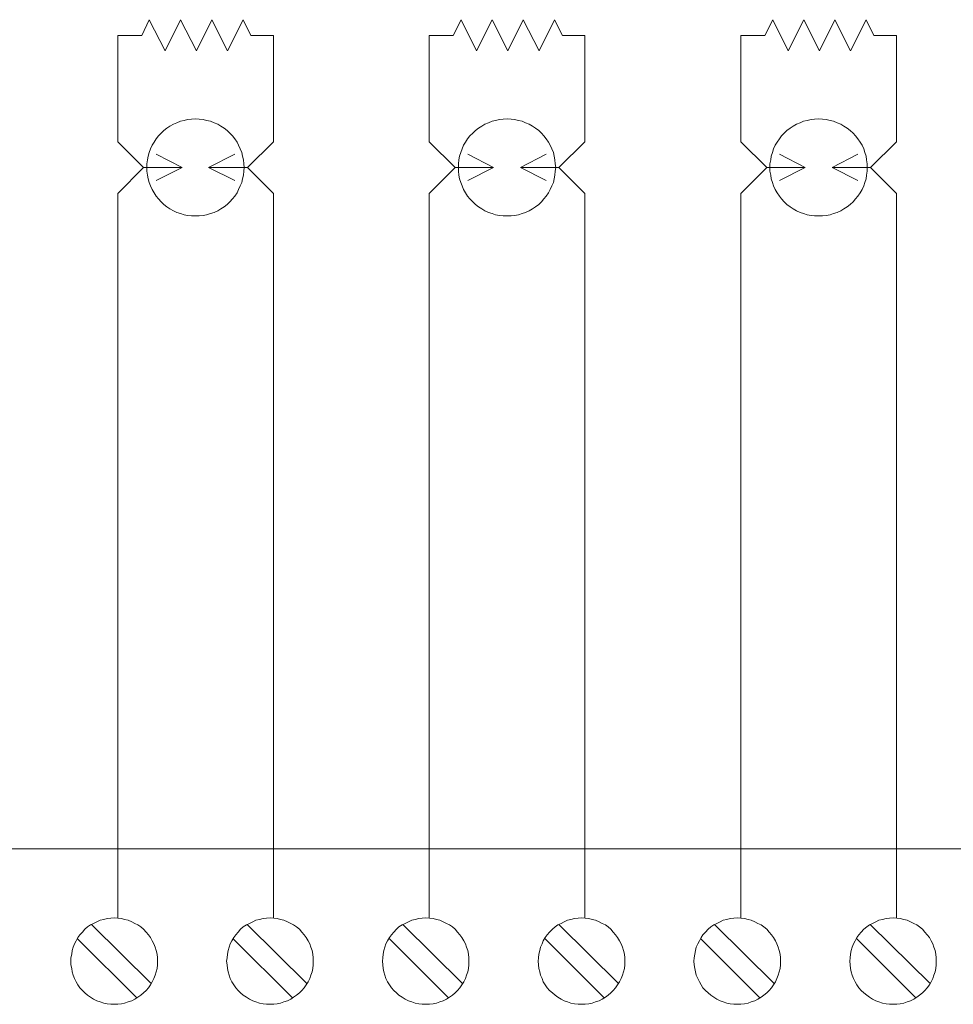
# Model space of a CAD drawing. Extents: x 158 to 434, y 172 to 461.
# Drawn here: x 321 to 367, y 383 to 431 of the extents above; entities that cross this region are included whole.
import ezdxf

# ---------------------------------------------------------------- set-up
doc = ezdxf.new("R2010")
doc.units = 0
doc.header["$MEASUREMENT"] = 0
doc.layers.add('Layer 1', color=7, linetype='Continuous', lineweight=0)

msp = doc.modelspace()

# ---------------------------------------------------------------- linework, layer by layer
at = {"layer": 'Layer 1', "color": 18, "lineweight": 18, "true_color": 0x010101}
for p, q in [((327.456, 430.62), (327.091, 429.851)), ((328.226, 429.101), (327.456, 430.62)), ((328.977, 430.62), (328.226, 429.101)), ((329.746, 429.101), (328.977, 430.62)), ((330.496, 430.62), (329.746, 429.101)), ((331.266, 429.101), (330.496, 430.62)), ((332.017, 430.62), (331.266, 429.101)), ((332.401, 429.851), (332.017, 430.62)), ((342.637, 430.62), (342.252, 429.851)), ((343.388, 429.101), (342.637, 430.62)), ((344.138, 430.62), (343.388, 429.101)), ((344.907, 429.101), (344.138, 430.62)), ((345.658, 430.62), (344.907, 429.101)), ((346.428, 429.101), (345.658, 430.62)), ((347.178, 430.62), (346.428, 429.101)), ((347.562, 429.851), (347.178, 430.62)), ((357.799, 430.62), (357.414, 429.851)), ((358.549, 429.101), (357.799, 430.62)), ((359.319, 430.62), (358.549, 429.101)), ((360.069, 429.101), (359.319, 430.62)), ((360.819, 430.62), (360.069, 429.101)), ((361.589, 429.101), (360.819, 430.62)), ((362.34, 430.62), (361.589, 429.101)), ((362.725, 429.851), (362.34, 430.62)), ((327.091, 429.851), (325.917, 429.851)), ((325.917, 424.68), (325.917, 429.851)), ((333.498, 429.851), (332.401, 429.851)), ((333.498, 429.851), (333.498, 424.68)), ((342.252, 429.851), (341.079, 429.851)), ((341.079, 424.68), (341.079, 429.851)), ((348.659, 429.851), (347.562, 429.851)), ((348.659, 429.851), (348.659, 424.68)), ((356.24, 424.68), (356.24, 429.851)), ((357.414, 429.851), (356.24, 429.851)), ((363.821, 429.851), (362.725, 429.851)), ((363.821, 429.851), (363.821, 424.68)), ((327.168, 423.431), (325.917, 424.68)), ((333.498, 424.68), (332.227, 423.431)), ((342.349, 423.431), (341.079, 424.68)), ((348.659, 424.68), (347.39, 423.431)), ((357.51, 423.431), (356.24, 424.68)), ((363.821, 424.68), (362.552, 423.431)), ((329.054, 423.431), (327.783, 424.065)), ((330.343, 423.431), (331.612, 424.065)), ((344.215, 423.431), (342.964, 424.065)), ((345.523, 423.431), (346.774, 424.065)), ((359.377, 423.431), (358.126, 424.065)), ((360.685, 423.431), (361.935, 424.065)), ((327.168, 423.431), (325.917, 422.162)), ((327.168, 423.431), (329.054, 423.431)), ((329.054, 423.431), (327.783, 422.797)), ((330.343, 423.431), (331.612, 422.797)), ((332.227, 423.431), (330.343, 423.431)), ((333.498, 422.162), (332.227, 423.431)), ((342.349, 423.431), (341.079, 422.162)), ((342.349, 423.431), (344.215, 423.431)), ((344.215, 423.431), (342.964, 422.797)), ((345.523, 423.431), (346.774, 422.797)), ((347.39, 423.431), (345.523, 423.431)), ((348.659, 422.162), (347.39, 423.431)), ((357.51, 423.431), (356.24, 422.162)), ((357.51, 423.431), (359.377, 423.431)), ((359.377, 423.431), (358.126, 422.797)), ((360.685, 423.431), (361.935, 422.797)), ((362.552, 423.431), (360.685, 423.431)), ((363.821, 422.162), (362.552, 423.431)), ((325.917, 410.841), (325.917, 422.162)), ((333.498, 422.162), (333.498, 410.841)), ((341.079, 410.841), (341.079, 422.162)), ((348.659, 422.162), (348.659, 410.841)), ((356.24, 386.893), (356.24, 422.162)), ((363.821, 422.162), (363.821, 386.893)), ((325.917, 408.323), (325.917, 410.841)), ((333.498, 408.323), (333.498, 410.841)), ((341.079, 408.323), (341.079, 410.841)), ((348.659, 408.323), (348.659, 410.841)), ((325.917, 408.323), (325.917, 386.893)), ((333.498, 386.893), (333.498, 408.323)), ((341.079, 408.323), (341.079, 386.893)), ((348.659, 386.893), (348.659, 408.323)), ((185.048, 390.256), (404.103, 390.256)), ((324.64, 386.565), (327.545, 383.701)), ((332.221, 386.565), (335.126, 383.701)), ((332.221, 386.565), (335.126, 383.701)), ((339.801, 386.565), (342.706, 383.701)), ((339.801, 386.565), (342.706, 383.701)), ((347.382, 386.565), (350.287, 383.701)), ((347.382, 386.565), (350.287, 383.701)), ((354.963, 386.565), (357.868, 383.701)), ((354.963, 386.565), (357.868, 383.701)), ((362.544, 386.565), (365.468, 383.701)), ((362.544, 386.565), (365.468, 383.701)), ((323.946, 385.893), (326.852, 382.99)), ((331.527, 385.893), (334.433, 382.99)), ((331.527, 385.893), (334.433, 382.99)), ((339.128, 385.893), (342.014, 382.99)), ((339.128, 385.893), (342.014, 382.99)), ((346.709, 385.893), (349.595, 382.99)), ((346.709, 385.893), (349.595, 382.99)), ((354.289, 385.893), (357.176, 382.99)), ((354.289, 385.893), (357.176, 382.99)), ((361.87, 385.893), (364.756, 382.99)), ((361.87, 385.893), (364.756, 382.99))]:
    msp.add_line(p, q, dxfattribs=at)
for points in [[(332.074, 423.431), (332.055, 423.604), (332.035, 423.796), (331.997, 423.969), (331.959, 424.161), (331.882, 424.334), (331.805, 424.507), (331.727, 424.661), (331.612, 424.815), (331.497, 424.969), (331.382, 425.103), (331.247, 425.218), (331.093, 425.334), (330.938, 425.43), (330.785, 425.526), (330.611, 425.603), (330.438, 425.68), (330.246, 425.718), (330.073, 425.757), (329.881, 425.776), (329.707, 425.795), (329.515, 425.776), (329.322, 425.757), (329.149, 425.718), (328.977, 425.68), (328.803, 425.603), (328.63, 425.526), (328.457, 425.43), (328.303, 425.334), (328.168, 425.218), (328.033, 425.103), (327.898, 424.969), (327.783, 424.815), (327.687, 424.661), (327.591, 424.507), (327.514, 424.334), (327.456, 424.161), (327.398, 423.969), (327.36, 423.796), (327.341, 423.604), (327.341, 423.431), (327.341, 423.239), (327.36, 423.046), (327.398, 422.873), (327.456, 422.701), (327.514, 422.527), (327.591, 422.354), (327.687, 422.182), (327.783, 422.028), (327.898, 421.893), (328.033, 421.759), (328.168, 421.624), (328.303, 421.509), (328.457, 421.413), (328.63, 421.316), (328.803, 421.24), (328.977, 421.182), (329.149, 421.124), (329.322, 421.086), (329.515, 421.067), (329.707, 421.067), (329.881, 421.067), (330.073, 421.086), (330.246, 421.124), (330.438, 421.182), (330.611, 421.24), (330.785, 421.316), (330.938, 421.413), (331.093, 421.509), (331.247, 421.624), (331.382, 421.759), (331.497, 421.893), (331.612, 422.028), (331.727, 422.182), (331.805, 422.354), (331.882, 422.527), (331.959, 422.701), (331.997, 422.873), (332.035, 423.046), (332.055, 423.239), (332.074, 423.431)], [(347.235, 423.431), (347.217, 423.604), (347.197, 423.796), (347.159, 423.969), (347.12, 424.161), (347.043, 424.334), (346.967, 424.507), (346.89, 424.661), (346.774, 424.815), (346.658, 424.969), (346.543, 425.103), (346.408, 425.218), (346.255, 425.334), (346.101, 425.43), (345.946, 425.526), (345.773, 425.603), (345.601, 425.68), (345.427, 425.718), (345.234, 425.757), (345.061, 425.776), (344.869, 425.795), (344.677, 425.776), (344.504, 425.757), (344.311, 425.718), (344.138, 425.68), (343.965, 425.603), (343.792, 425.526), (343.638, 425.43), (343.483, 425.334), (343.33, 425.218), (343.195, 425.103), (343.06, 424.969), (342.945, 424.815), (342.849, 424.661), (342.753, 424.507), (342.676, 424.334), (342.618, 424.161), (342.56, 423.969), (342.521, 423.796), (342.503, 423.604), (342.503, 423.431), (342.503, 423.239), (342.521, 423.046), (342.56, 422.873), (342.618, 422.701), (342.676, 422.527), (342.753, 422.354), (342.849, 422.182), (342.945, 422.028), (343.06, 421.893), (343.195, 421.759), (343.33, 421.624), (343.483, 421.509), (343.638, 421.413), (343.792, 421.316), (343.965, 421.24), (344.138, 421.182), (344.311, 421.124), (344.504, 421.086), (344.677, 421.067), (344.869, 421.067), (345.061, 421.067), (345.234, 421.086), (345.427, 421.124), (345.601, 421.182), (345.773, 421.24), (345.946, 421.316), (346.101, 421.413), (346.255, 421.509), (346.408, 421.624), (346.543, 421.759), (346.658, 421.893), (346.774, 422.028), (346.89, 422.182), (346.967, 422.354), (347.043, 422.527), (347.12, 422.701), (347.159, 422.873), (347.197, 423.046), (347.217, 423.239), (347.235, 423.431)], [(362.397, 423.431), (362.397, 423.604), (362.359, 423.796), (362.34, 423.969), (362.282, 424.161), (362.225, 424.334), (362.147, 424.507), (362.051, 424.661), (361.935, 424.815), (361.82, 424.969), (361.705, 425.103), (361.57, 425.218), (361.416, 425.334), (361.262, 425.43), (361.108, 425.526), (360.935, 425.603), (360.762, 425.68), (360.589, 425.718), (360.396, 425.757), (360.224, 425.776), (360.031, 425.795), (359.838, 425.776), (359.665, 425.757), (359.473, 425.718), (359.3, 425.68), (359.127, 425.603), (358.953, 425.526), (358.8, 425.43), (358.645, 425.334), (358.491, 425.218), (358.356, 425.103), (358.223, 424.969), (358.126, 424.815), (358.011, 424.661), (357.914, 424.507), (357.837, 424.334), (357.779, 424.161), (357.722, 423.969), (357.703, 423.796), (357.664, 423.604), (357.664, 423.431), (357.664, 423.239), (357.703, 423.046), (357.722, 422.873), (357.779, 422.701), (357.837, 422.527), (357.914, 422.354), (358.011, 422.182), (358.126, 422.028), (358.223, 421.893), (358.356, 421.759), (358.491, 421.624), (358.645, 421.509), (358.8, 421.413), (358.953, 421.316), (359.127, 421.24), (359.3, 421.182), (359.473, 421.124), (359.665, 421.086), (359.838, 421.067), (360.031, 421.067), (360.224, 421.067), (360.396, 421.086), (360.589, 421.124), (360.762, 421.182), (360.935, 421.24), (361.108, 421.316), (361.262, 421.413), (361.416, 421.509), (361.57, 421.624), (361.705, 421.759), (361.82, 421.893), (361.935, 422.028), (362.051, 422.182), (362.147, 422.354), (362.225, 422.527), (362.282, 422.701), (362.34, 422.873), (362.359, 423.046), (362.397, 423.239), (362.397, 423.431)], [(327.852, 384.777), (327.852, 384.951), (327.833, 385.124), (327.795, 385.297), (327.737, 385.47), (327.68, 385.624), (327.602, 385.777), (327.506, 385.931), (327.41, 386.065), (327.295, 386.2), (327.179, 386.335), (327.045, 386.45), (326.891, 386.546), (326.756, 386.623), (326.602, 386.7), (326.429, 386.776), (326.256, 386.815), (326.102, 386.853), (325.929, 386.873), (325.756, 386.893), (325.582, 386.873), (325.409, 386.853), (325.236, 386.815), (325.062, 386.776), (324.909, 386.7), (324.735, 386.623), (324.601, 386.546), (324.447, 386.45), (324.312, 386.335), (324.197, 386.2), (324.081, 386.065), (323.985, 385.931), (323.889, 385.777), (323.812, 385.624), (323.754, 385.47), (323.696, 385.297), (323.678, 385.124), (323.639, 384.951), (323.639, 384.777), (323.639, 384.604), (323.678, 384.432), (323.696, 384.259), (323.754, 384.105), (323.812, 383.932), (323.889, 383.778), (323.985, 383.625), (324.081, 383.49), (324.197, 383.355), (324.312, 383.24), (324.447, 383.125), (324.601, 383.028), (324.735, 382.933), (324.909, 382.855), (325.062, 382.798), (325.236, 382.74), (325.409, 382.702), (325.582, 382.683), (325.756, 382.683), (325.929, 382.683), (326.102, 382.702), (326.256, 382.74), (326.429, 382.798), (326.602, 382.855), (326.756, 382.933), (326.891, 383.028), (327.045, 383.125), (327.179, 383.24), (327.295, 383.355), (327.41, 383.49), (327.506, 383.625), (327.602, 383.778), (327.68, 383.932), (327.737, 384.105), (327.795, 384.259), (327.833, 384.432), (327.852, 384.604), (327.852, 384.777)], [(335.434, 384.777), (335.434, 384.951), (335.414, 385.124), (335.376, 385.297), (335.318, 385.47), (335.261, 385.624), (335.184, 385.777), (335.087, 385.931), (334.991, 386.065), (334.875, 386.2), (334.76, 386.335), (334.625, 386.45), (334.472, 386.546), (334.337, 386.623), (334.183, 386.7), (334.01, 386.776), (333.837, 386.815), (333.683, 386.853), (333.51, 386.873), (333.336, 386.893), (333.163, 386.873), (332.99, 386.853), (332.816, 386.815), (332.644, 386.776), (332.489, 386.7), (332.336, 386.623), (332.182, 386.546), (332.027, 386.45), (331.894, 386.335), (331.777, 386.2), (331.662, 386.065), (331.566, 385.931), (331.47, 385.777), (331.393, 385.624), (331.335, 385.47), (331.297, 385.297), (331.258, 385.124), (331.239, 384.951), (331.22, 384.777), (331.239, 384.604), (331.258, 384.432), (331.297, 384.259), (331.335, 384.105), (331.393, 383.932), (331.47, 383.778), (331.566, 383.625), (331.662, 383.49), (331.777, 383.355), (331.894, 383.24), (332.027, 383.125), (332.182, 383.028), (332.336, 382.933), (332.489, 382.855), (332.644, 382.798), (332.816, 382.74), (332.99, 382.702), (333.163, 382.683), (333.336, 382.683), (333.51, 382.683), (333.683, 382.702), (333.837, 382.74), (334.01, 382.798), (334.183, 382.855), (334.337, 382.933), (334.472, 383.028), (334.625, 383.125), (334.76, 383.24), (334.875, 383.355), (334.991, 383.49), (335.087, 383.625), (335.184, 383.778), (335.261, 383.932), (335.318, 384.105), (335.376, 384.259), (335.414, 384.432), (335.434, 384.604), (335.434, 384.777)], [(335.434, 384.777), (335.434, 384.951), (335.414, 385.124), (335.376, 385.297), (335.318, 385.47), (335.261, 385.624), (335.184, 385.777), (335.087, 385.931), (334.991, 386.065), (334.875, 386.2), (334.76, 386.335), (334.625, 386.45), (334.472, 386.546), (334.337, 386.623), (334.183, 386.7), (334.01, 386.776), (333.837, 386.815), (333.683, 386.853), (333.51, 386.873), (333.336, 386.893), (333.163, 386.873), (332.99, 386.853), (332.816, 386.815), (332.644, 386.776), (332.489, 386.7), (332.336, 386.623), (332.182, 386.546), (332.027, 386.45), (331.894, 386.335), (331.777, 386.2), (331.662, 386.065), (331.566, 385.931), (331.47, 385.777), (331.393, 385.624), (331.335, 385.47), (331.297, 385.297), (331.258, 385.124), (331.239, 384.951), (331.22, 384.777), (331.239, 384.604), (331.258, 384.432), (331.297, 384.259), (331.335, 384.105), (331.393, 383.932), (331.47, 383.778), (331.566, 383.625), (331.662, 383.49), (331.777, 383.355), (331.894, 383.24), (332.027, 383.125), (332.182, 383.028), (332.336, 382.933), (332.489, 382.855), (332.644, 382.798), (332.816, 382.74), (332.99, 382.702), (333.163, 382.683), (333.336, 382.683), (333.51, 382.683), (333.683, 382.702), (333.837, 382.74), (334.01, 382.798), (334.183, 382.855), (334.337, 382.933), (334.472, 383.028), (334.625, 383.125), (334.76, 383.24), (334.875, 383.355), (334.991, 383.49), (335.087, 383.625), (335.184, 383.778), (335.261, 383.932), (335.318, 384.105), (335.376, 384.259), (335.414, 384.432), (335.434, 384.604), (335.434, 384.777)], [(343.015, 384.777), (343.015, 384.951), (342.995, 385.124), (342.957, 385.297), (342.898, 385.47), (342.841, 385.624), (342.764, 385.777), (342.668, 385.931), (342.571, 386.065), (342.456, 386.2), (342.341, 386.335), (342.206, 386.45), (342.071, 386.546), (341.918, 386.623), (341.764, 386.7), (341.591, 386.776), (341.436, 386.815), (341.264, 386.853), (341.09, 386.873), (340.917, 386.893), (340.744, 386.873), (340.57, 386.853), (340.397, 386.815), (340.225, 386.776), (340.07, 386.7), (339.916, 386.623), (339.763, 386.546), (339.608, 386.45), (339.493, 386.335), (339.358, 386.2), (339.243, 386.065), (339.146, 385.931), (339.051, 385.777), (338.974, 385.624), (338.916, 385.47), (338.878, 385.297), (338.839, 385.124), (338.819, 384.951), (338.801, 384.777), (338.819, 384.604), (338.839, 384.432), (338.878, 384.259), (338.916, 384.105), (338.974, 383.932), (339.051, 383.778), (339.146, 383.625), (339.243, 383.49), (339.358, 383.355), (339.493, 383.24), (339.608, 383.125), (339.763, 383.028), (339.916, 382.933), (340.07, 382.855), (340.225, 382.798), (340.397, 382.74), (340.57, 382.702), (340.744, 382.683), (340.917, 382.683), (341.09, 382.683), (341.264, 382.702), (341.436, 382.74), (341.591, 382.798), (341.764, 382.855), (341.918, 382.933), (342.071, 383.028), (342.206, 383.125), (342.341, 383.24), (342.456, 383.355), (342.571, 383.49), (342.668, 383.625), (342.764, 383.778), (342.841, 383.932), (342.898, 384.105), (342.957, 384.259), (342.995, 384.432), (343.015, 384.604), (343.015, 384.777)], [(343.015, 384.777), (343.015, 384.951), (342.995, 385.124), (342.957, 385.297), (342.898, 385.47), (342.841, 385.624), (342.764, 385.777), (342.668, 385.931), (342.571, 386.065), (342.456, 386.2), (342.341, 386.335), (342.206, 386.45), (342.071, 386.546), (341.918, 386.623), (341.764, 386.7), (341.591, 386.776), (341.436, 386.815), (341.264, 386.853), (341.09, 386.873), (340.917, 386.893), (340.744, 386.873), (340.57, 386.853), (340.397, 386.815), (340.225, 386.776), (340.07, 386.7), (339.916, 386.623), (339.763, 386.546), (339.608, 386.45), (339.493, 386.335), (339.358, 386.2), (339.243, 386.065), (339.146, 385.931), (339.051, 385.777), (338.974, 385.624), (338.916, 385.47), (338.878, 385.297), (338.839, 385.124), (338.819, 384.951), (338.801, 384.777), (338.819, 384.604), (338.839, 384.432), (338.878, 384.259), (338.916, 384.105), (338.974, 383.932), (339.051, 383.778), (339.146, 383.625), (339.243, 383.49), (339.358, 383.355), (339.493, 383.24), (339.608, 383.125), (339.763, 383.028), (339.916, 382.933), (340.07, 382.855), (340.225, 382.798), (340.397, 382.74), (340.57, 382.702), (340.744, 382.683), (340.917, 382.683), (341.09, 382.683), (341.264, 382.702), (341.436, 382.74), (341.591, 382.798), (341.764, 382.855), (341.918, 382.933), (342.071, 383.028), (342.206, 383.125), (342.341, 383.24), (342.456, 383.355), (342.571, 383.49), (342.668, 383.625), (342.764, 383.778), (342.841, 383.932), (342.898, 384.105), (342.957, 384.259), (342.995, 384.432), (343.015, 384.604), (343.015, 384.777)], [(350.595, 384.777), (350.595, 384.951), (350.576, 385.124), (350.537, 385.297), (350.479, 385.47), (350.422, 385.624), (350.345, 385.777), (350.249, 385.931), (350.152, 386.065), (350.037, 386.2), (349.922, 386.335), (349.787, 386.45), (349.652, 386.546), (349.498, 386.623), (349.345, 386.7), (349.171, 386.776), (349.018, 386.815), (348.844, 386.853), (348.671, 386.873), (348.498, 386.893), (348.324, 386.873), (348.151, 386.853), (347.978, 386.815), (347.806, 386.776), (347.651, 386.7), (347.497, 386.623), (347.344, 386.546), (347.209, 386.45), (347.074, 386.335), (346.939, 386.2), (346.824, 386.065), (346.727, 385.931), (346.632, 385.777), (346.574, 385.624), (346.497, 385.47), (346.458, 385.297), (346.42, 385.124), (346.4, 384.951), (346.382, 384.777), (346.4, 384.604), (346.42, 384.432), (346.458, 384.259), (346.497, 384.105), (346.574, 383.932), (346.632, 383.778), (346.727, 383.625), (346.824, 383.49), (346.939, 383.355), (347.074, 383.24), (347.209, 383.125), (347.344, 383.028), (347.497, 382.933), (347.651, 382.855), (347.806, 382.798), (347.978, 382.74), (348.151, 382.702), (348.324, 382.683), (348.498, 382.683), (348.671, 382.683), (348.844, 382.702), (349.018, 382.74), (349.171, 382.798), (349.345, 382.855), (349.498, 382.933), (349.652, 383.028), (349.787, 383.125), (349.922, 383.24), (350.037, 383.355), (350.152, 383.49), (350.249, 383.625), (350.345, 383.778), (350.422, 383.932), (350.479, 384.105), (350.537, 384.259), (350.576, 384.432), (350.595, 384.604), (350.595, 384.777)], [(350.595, 384.777), (350.595, 384.951), (350.576, 385.124), (350.537, 385.297), (350.479, 385.47), (350.422, 385.624), (350.345, 385.777), (350.249, 385.931), (350.152, 386.065), (350.037, 386.2), (349.922, 386.335), (349.787, 386.45), (349.652, 386.546), (349.498, 386.623), (349.345, 386.7), (349.171, 386.776), (349.018, 386.815), (348.844, 386.853), (348.671, 386.873), (348.498, 386.893), (348.324, 386.873), (348.151, 386.853), (347.978, 386.815), (347.806, 386.776), (347.651, 386.7), (347.497, 386.623), (347.344, 386.546), (347.209, 386.45), (347.074, 386.335), (346.939, 386.2), (346.824, 386.065), (346.727, 385.931), (346.632, 385.777), (346.574, 385.624), (346.497, 385.47), (346.458, 385.297), (346.42, 385.124), (346.4, 384.951), (346.382, 384.777), (346.4, 384.604), (346.42, 384.432), (346.458, 384.259), (346.497, 384.105), (346.574, 383.932), (346.632, 383.778), (346.727, 383.625), (346.824, 383.49), (346.939, 383.355), (347.074, 383.24), (347.209, 383.125), (347.344, 383.028), (347.497, 382.933), (347.651, 382.855), (347.806, 382.798), (347.978, 382.74), (348.151, 382.702), (348.324, 382.683), (348.498, 382.683), (348.671, 382.683), (348.844, 382.702), (349.018, 382.74), (349.171, 382.798), (349.345, 382.855), (349.498, 382.933), (349.652, 383.028), (349.787, 383.125), (349.922, 383.24), (350.037, 383.355), (350.152, 383.49), (350.249, 383.625), (350.345, 383.778), (350.422, 383.932), (350.479, 384.105), (350.537, 384.259), (350.576, 384.432), (350.595, 384.604), (350.595, 384.777)], [(358.176, 384.777), (358.176, 384.951), (358.156, 385.124), (358.118, 385.297), (358.06, 385.47), (358.003, 385.624), (357.926, 385.777), (357.83, 385.931), (357.733, 386.065), (357.618, 386.2), (357.503, 386.335), (357.368, 386.45), (357.233, 386.546), (357.079, 386.623), (356.926, 386.7), (356.752, 386.776), (356.599, 386.815), (356.425, 386.853), (356.252, 386.873), (356.079, 386.893), (355.905, 386.873), (355.732, 386.853), (355.56, 386.815), (355.386, 386.776), (355.232, 386.7), (355.078, 386.623), (354.924, 386.546), (354.79, 386.45), (354.655, 386.335), (354.52, 386.2), (354.404, 386.065), (354.309, 385.931), (354.231, 385.777), (354.154, 385.624), (354.078, 385.47), (354.039, 385.297), (354.001, 385.124), (353.981, 384.951), (353.962, 384.777), (353.981, 384.604), (354.001, 384.432), (354.039, 384.259), (354.078, 384.105), (354.154, 383.932), (354.231, 383.778), (354.309, 383.625), (354.404, 383.49), (354.52, 383.355), (354.655, 383.24), (354.79, 383.125), (354.924, 383.028), (355.078, 382.933), (355.232, 382.855), (355.386, 382.798), (355.56, 382.74), (355.732, 382.702), (355.905, 382.683), (356.079, 382.683), (356.252, 382.683), (356.425, 382.702), (356.599, 382.74), (356.752, 382.798), (356.926, 382.855), (357.079, 382.933), (357.233, 383.028), (357.368, 383.125), (357.503, 383.24), (357.618, 383.355), (357.733, 383.49), (357.83, 383.625), (357.926, 383.778), (358.003, 383.932), (358.06, 384.105), (358.118, 384.259), (358.156, 384.432), (358.176, 384.604), (358.176, 384.777)], [(358.176, 384.777), (358.176, 384.951), (358.156, 385.124), (358.118, 385.297), (358.06, 385.47), (358.003, 385.624), (357.926, 385.777), (357.83, 385.931), (357.733, 386.065), (357.618, 386.2), (357.503, 386.335), (357.368, 386.45), (357.233, 386.546), (357.079, 386.623), (356.926, 386.7), (356.752, 386.776), (356.599, 386.815), (356.425, 386.853), (356.252, 386.873), (356.079, 386.893), (355.905, 386.873), (355.732, 386.853), (355.56, 386.815), (355.386, 386.776), (355.232, 386.7), (355.078, 386.623), (354.924, 386.546), (354.79, 386.45), (354.655, 386.335), (354.52, 386.2), (354.404, 386.065), (354.309, 385.931), (354.231, 385.777), (354.154, 385.624), (354.078, 385.47), (354.039, 385.297), (354.001, 385.124), (353.981, 384.951), (353.962, 384.777), (353.981, 384.604), (354.001, 384.432), (354.039, 384.259), (354.078, 384.105), (354.154, 383.932), (354.231, 383.778), (354.309, 383.625), (354.404, 383.49), (354.52, 383.355), (354.655, 383.24), (354.79, 383.125), (354.924, 383.028), (355.078, 382.933), (355.232, 382.855), (355.386, 382.798), (355.56, 382.74), (355.732, 382.702), (355.905, 382.683), (356.079, 382.683), (356.252, 382.683), (356.425, 382.702), (356.599, 382.74), (356.752, 382.798), (356.926, 382.855), (357.079, 382.933), (357.233, 383.028), (357.368, 383.125), (357.503, 383.24), (357.618, 383.355), (357.733, 383.49), (357.83, 383.625), (357.926, 383.778), (358.003, 383.932), (358.06, 384.105), (358.118, 384.259), (358.156, 384.432), (358.176, 384.604), (358.176, 384.777)], [(365.757, 384.777), (365.757, 384.951), (365.737, 385.124), (365.699, 385.297), (365.642, 385.47), (365.584, 385.624), (365.507, 385.777), (365.43, 385.931), (365.314, 386.065), (365.199, 386.2), (365.083, 386.335), (364.948, 386.45), (364.814, 386.546), (364.66, 386.623), (364.506, 386.7), (364.333, 386.776), (364.179, 386.815), (364.006, 386.853), (363.833, 386.873), (363.659, 386.893), (363.486, 386.873), (363.313, 386.853), (363.14, 386.815), (362.967, 386.776), (362.812, 386.7), (362.659, 386.623), (362.505, 386.546), (362.37, 386.45), (362.235, 386.335), (362.101, 386.2), (361.985, 386.065), (361.89, 385.931), (361.812, 385.777), (361.735, 385.624), (361.658, 385.47), (361.62, 385.297), (361.582, 385.124), (361.562, 384.951), (361.543, 384.777), (361.562, 384.604), (361.582, 384.432), (361.62, 384.259), (361.658, 384.105), (361.735, 383.932), (361.812, 383.778), (361.89, 383.625), (361.985, 383.49), (362.101, 383.355), (362.235, 383.24), (362.37, 383.125), (362.505, 383.028), (362.659, 382.933), (362.812, 382.855), (362.967, 382.798), (363.14, 382.74), (363.313, 382.702), (363.486, 382.683), (363.659, 382.683), (363.833, 382.683), (364.006, 382.702), (364.179, 382.74), (364.333, 382.798), (364.506, 382.855), (364.66, 382.933), (364.814, 383.028), (364.948, 383.125), (365.083, 383.24), (365.199, 383.355), (365.314, 383.49), (365.43, 383.625), (365.507, 383.778), (365.584, 383.932), (365.642, 384.105), (365.699, 384.259), (365.737, 384.432), (365.757, 384.604), (365.757, 384.777)], [(365.757, 384.777), (365.757, 384.951), (365.737, 385.124), (365.699, 385.297), (365.642, 385.47), (365.584, 385.624), (365.507, 385.777), (365.43, 385.931), (365.314, 386.065), (365.199, 386.2), (365.083, 386.335), (364.948, 386.45), (364.814, 386.546), (364.66, 386.623), (364.506, 386.7), (364.333, 386.776), (364.179, 386.815), (364.006, 386.853), (363.833, 386.873), (363.659, 386.893), (363.486, 386.873), (363.313, 386.853), (363.14, 386.815), (362.967, 386.776), (362.812, 386.7), (362.659, 386.623), (362.505, 386.546), (362.37, 386.45), (362.235, 386.335), (362.101, 386.2), (361.985, 386.065), (361.89, 385.931), (361.812, 385.777), (361.735, 385.624), (361.658, 385.47), (361.62, 385.297), (361.582, 385.124), (361.562, 384.951), (361.543, 384.777), (361.562, 384.604), (361.582, 384.432), (361.62, 384.259), (361.658, 384.105), (361.735, 383.932), (361.812, 383.778), (361.89, 383.625), (361.985, 383.49), (362.101, 383.355), (362.235, 383.24), (362.37, 383.125), (362.505, 383.028), (362.659, 382.933), (362.812, 382.855), (362.967, 382.798), (363.14, 382.74), (363.313, 382.702), (363.486, 382.683), (363.659, 382.683), (363.833, 382.683), (364.006, 382.702), (364.179, 382.74), (364.333, 382.798), (364.506, 382.855), (364.66, 382.933), (364.814, 383.028), (364.948, 383.125), (365.083, 383.24), (365.199, 383.355), (365.314, 383.49), (365.43, 383.625), (365.507, 383.778), (365.584, 383.932), (365.642, 384.105), (365.699, 384.259), (365.737, 384.432), (365.757, 384.604), (365.757, 384.777)]]:
    msp.add_lwpolyline(points, close=True, dxfattribs=at)

doc.saveas('drawing.dxf')
